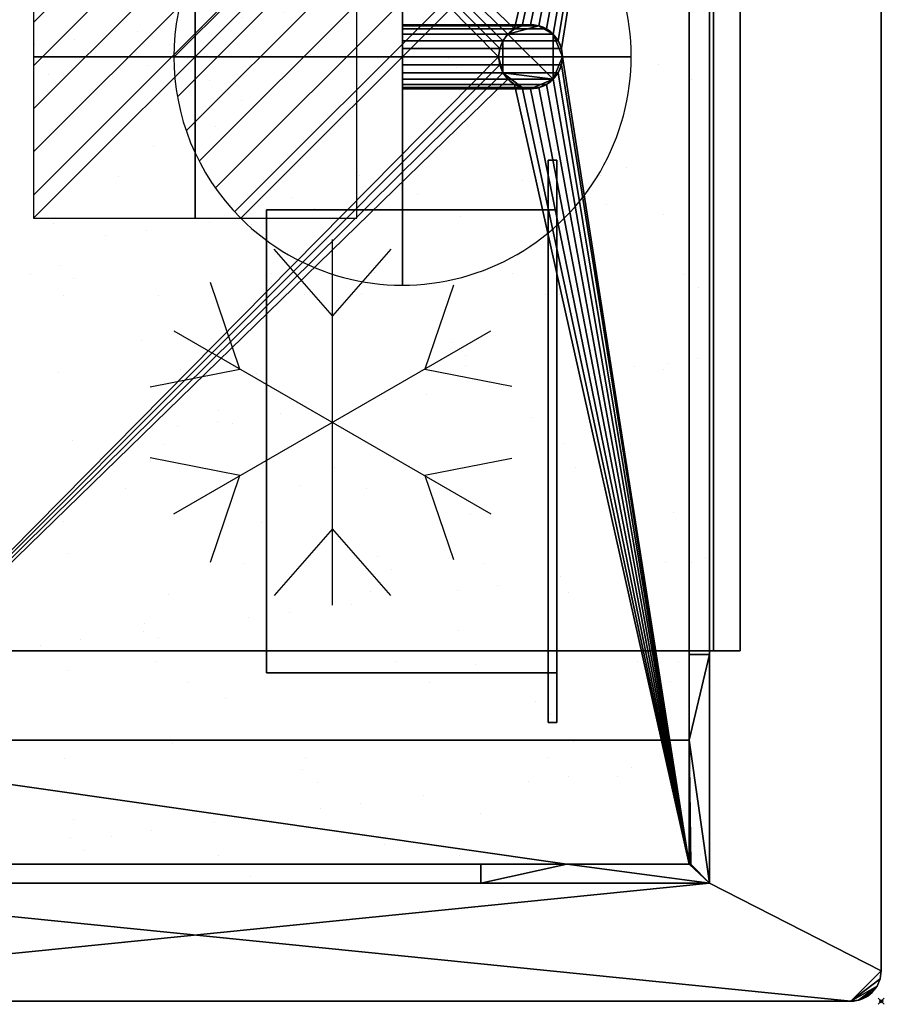
# Model space of a CAD drawing. Extents: x -1 to 451, y -621 to 1.
# Drawn here: x 167 to 451, y -621 to -298 of the extents above; entities that cross this region are included whole.
import ezdxf

# ---------------------------------------------------------------- set-up
doc = ezdxf.new("R2010")
doc.units = 0
doc.header["$PDMODE"] = 35
doc.linetypes.add('NASCOSTA', pattern=[9.525, 6.35, -3.175])
for name, color, linetype in [('IQ_200_2D', 1, 'Continuous'), ('IQ_200_3D', 1, 'Continuous'), ('IQ_204_2D', 7, 'Continuous'), ('IQ_BLACK_3D', 250, 'Continuous'), ('IQ_CON_DRAIN_INT', 7, 'Continuous'), ('IQ_CON_ELECTRICITY_INT', 7, 'Continuous'), ('IQ_INS_3D', 3, 'Continuous')]:
    doc.layers.add(name, color=color, linetype=linetype)

# ---------------------------------------------------------------- blocks, each defined once
blk = doc.blocks.new('*X0')
at = {"color": 0}
for p, q in [((313.993, 2209.039), (321.505, 2216.552)), ((314.108, 2207.74), (322.804, 2216.436)), ((314.158, 2210.619), (319.926, 2216.386)), ((314.399, 2206.617), (323.928, 2216.145)), ((314.821, 2205.625), (324.919, 2215.723)), ((315.101, 2212.976), (317.568, 2215.443)), ((315.354, 2204.743), (325.801, 2215.191)), ((315.985, 2203.96), (326.584, 2214.559))]:
    blk.add_line(p, q, dxfattribs=at)
blk = doc.blocks.new('DRAIN')
blk.add_line((-2.121, -2.121), (2.121, 2.121))
at = {"extrusion": (-1, 0, 0)}
blk.add_line((0, 2.121, -2.121), (0, -2.121, 2.121), dxfattribs=at)
at = {"extrusion": (0, -1, 0)}
blk.add_line((-2.121, 0, -2.121), (2.121, 0, 2.121), dxfattribs=at)
at = {"extrusion": (-1, 0, 0)}
for start, end in [(45, 225), (225, 45)]:
    blk.add_arc((0, 0), 3, start, end, dxfattribs=at)
for start, end in [(45, 225), (225, 45)]:
    blk.add_arc((0, 0), 3, start, end)
at = {"extrusion": (0, -1, 0)}
for start, end in [(45, 225), (225, 45)]:
    blk.add_arc((0, 0), 3, start, end, dxfattribs=at)
at = {"xscale": 0.4000000000000909, "yscale": 0.4000000000000909, "zscale": 0.4000000000000909}
blk.add_blockref('*X0', (-128.597, -883.621), dxfattribs=at)
at = {"extrusion": (-1, 0, 0), "xscale": 0.3999999999999773, "yscale": 0.3999999999999773, "zscale": 0.3999999999999773}
blk.add_blockref('*X0', (-128.597, -883.621), dxfattribs=at)
at = {"extrusion": (0, -1, 0), "xscale": 0.4000000000000909, "yscale": 0.4000000000000909, "zscale": 0.4000000000000909}
blk.add_blockref('*X0', (-128.597, -883.621), dxfattribs=at)
blk = doc.blocks.new('Refrigerator - Refrigerator-68118-Livello rif_')
at = {"layer": 'IQ_204_2D'}
for p, q in [((0, -60), (0, 60)), ((0, 35), (-19.12, 56.87)), ((19.12, 56.87), (0, 35)), ((-30.31, 17.5), (-40, 45.88)), ((39.7, 44.99), (30.31, 17.5)), ((-51.96, 30), (51.96, -30)), ((-51.96, -30), (51.96, 30)), ((-59.74, 11.7), (-30.31, 17.5)), ((30.31, 17.5), (58.81, 11.88)), ((-30.31, -17.5), (-59.74, -11.7)), ((58.81, -11.88), (30.31, -17.5)), ((-40, -45.88), (-30.31, -17.5)), ((30.31, -17.5), (39.7, -44.99)), ((0, -35), (-19.12, -56.87)), ((19.12, -56.87), (0, -35))]:
    blk.add_line(p, q, dxfattribs=at)
blk = doc.blocks.new('*X3')
at = {"color": 0}
for p, q in [((286.774344, 2204.447934), (296.618251, 2214.291842)), ((286.774344, 2205.862148), (295.204037, 2214.291842)), ((286.774344, 2207.276361), (293.789824, 2214.291842)), ((286.774344, 2208.690575), (292.37561, 2214.291842)), ((286.774344, 2210.104788), (290.961397, 2214.291842)), ((286.774344, 2211.519002), (289.547183, 2214.291842)), ((286.774344, 2212.933216), (288.13297, 2214.291842))]:
    blk.add_line(p, q, dxfattribs=at)
blk = doc.blocks.new('ELECTRICITY')
for p, q in [((2.121, 2.121), (-2.121, 2.121)), ((-2.121, 2.121), (-2.121, -2.121)), ((-2.121, -2.121), (2.121, 2.121)), ((2.121, -2.121), (2.121, 2.121)), ((-2.121, -2.121), (2.121, -2.121))]:
    blk.add_line(p, q)
at = {"extrusion": (-1, 0, 0)}
for p, q in [((0, -2.121, 2.121), (0, 2.121, 2.121)), ((0, 2.121, -2.121), (0, -2.121, -2.121)), ((0, 2.121, 2.121), (0, 2.121, -2.121)), ((0, 2.121, -2.121), (0, -2.121, 2.121)), ((0, -2.121, -2.121), (0, -2.121, 2.121))]:
    blk.add_line(p, q, dxfattribs=at)
at = {"extrusion": (0, -1, 0)}
for p, q in [((2.121, 0, 2.121), (-2.121, 0, 2.121)), ((-2.121, 0, -2.121), (2.121, 0, -2.121)), ((-2.121, 0, 2.121), (-2.121, 0, -2.121)), ((-2.121, 0, -2.121), (2.121, 0, 2.121)), ((2.121, 0, -2.121), (2.121, 0, 2.121))]:
    blk.add_line(p, q, dxfattribs=at)
at = {"xscale": 0.4000000000000909, "yscale": 0.4000000000000909, "zscale": 0.4000000000000909}
blk.add_blockref('*X3', (-116.831, -883.595), dxfattribs=at)
at = {"extrusion": (-1, 0, 0), "xscale": 0.3999999999999773, "yscale": 0.3999999999999773, "zscale": 0.3999999999999773}
blk.add_blockref('*X3', (-116.831, -883.595), dxfattribs=at)
at = {"extrusion": (0, -1, 0), "xscale": 0.4000000000000909, "yscale": 0.4000000000000909, "zscale": 0.4000000000000909}
blk.add_blockref('*X3', (-116.831, -883.595), dxfattribs=at)

msp = doc.modelspace()

# ---------------------------------------------------------------- hatches: boundary and pattern name
at = {"layer": 'IQ_204_2D'}
h = msp.add_hatch(dxfattribs=at)
h.set_pattern_fill('AR-SAND', color=8)
h.paths.add_polyline_path([(56.28, -38.78), (393.72, -38.78), (393.72, -581.22), (56.28, -581.22)])

# ---------------------------------------------------------------- linework, layer by layer
at = {"layer": 'IQ_200_2D'}
for p, q in [((450, -610), (450, -10)), ((10, -620), (440, -620))]:
    msp.add_line(p, q, dxfattribs=at)
msp.add_arc((440, -610), 10, 270, 0, dxfattribs=at)
at = {"layer": 'IQ_204_2D'}
for p, q in [((393.72, -38.78), (393.72, -581.22)), ((387, -45), (387, -575)), ((387, -575), (63, -575)), ((393.72, -581.22), (56.28, -581.22))]:
    msp.add_line(p, q, dxfattribs=at)
at = {"layer": 'IQ_204_2D', "color": 8, "linetype": 'NASCOSTA', "ltscale": 5}
for p, q in [((393.72, -38.78), (393.72, -581.22)), ((403.72, -505), (403.72, -115)), ((46.28, -505), (403.72, -505)), ((393.72, -581.22), (56.28, -581.22))]:
    msp.add_line(p, q, dxfattribs=at)
at = {"layer": 'IQ_204_2D'}
for start, end in [(0, 180), (180, 0)]:
    msp.add_arc((335, -310), 10.5, start, end, dxfattribs=at)
at = {"layer": 'IQ_INS_3D'}
msp.add_point((450, -620), dxfattribs=at)

# ---------------------------------------------------------------- block references
at = {"layer": 'IQ_204_2D'}
msp.add_blockref('Refrigerator - Refrigerator-68118-Livello rif_', (270, -430), dxfattribs=at)
at = {"layer": 'IQ_CON_DRAIN_INT', "xscale": 25, "yscale": 25, "zscale": 25}
msp.add_blockref('DRAIN', (293, -310), dxfattribs=at)
at = {"layer": 'IQ_CON_ELECTRICITY_INT', "xscale": 25, "yscale": 25, "zscale": 25}
msp.add_blockref('ELECTRICITY', (225, -310), dxfattribs=at)

# ---------------------------------------------------------------- meshes
at = {"layer": 'IQ_200_3D'}
mesh = msp.add_polyface(dxfattribs=at)
corners = [(440, 0, 898), (442.59, -0.34, 898), (445, -1.34, 898), (447.07, -2.93, 898), (448.66, -5, 898), (449.66, -7.41, 898), (450, -10, 898), (450, -610, 898), (449.66, -612.59, 898), (448.66, -615, 898), (447.07, -617.07, 898), (445, -618.66, 898), (442.59, -619.66, 898), (440, -620, 898), (10, -620, 898), (7.41, -619.66, 898), (5, -618.66, 898), (2.93, -617.07, 898), (1.34, -615, 898), (0.34, -612.59, 898), (0, -610, 898), (0, -10, 898), (0.34, -7.41, 898), (1.34, -5, 898), (2.93, -2.93, 898), (5, -1.34, 898), (7.41, -0.34, 898), (10, 0, 898), (393.72, -38.78, 898), (56.28, -38.78, 898), (56.28, -581.22, 898), (393.72, -581.22, 898)]
mesh.append_faces([[corners[k] for k in face] for face in [(6, 0, 5), (8, 13, 7)]], dxfattribs={"vtx0": -1, "vtx1": -1})
mesh.append_faces([[corners[k] for k in face] for face in [(29, 21, 27, 28), (0, 6, 28, 27)]], dxfattribs={"vtx0": -1, "vtx1": -1, "vtx2": -1})
mesh.append_faces([[corners[k] for k in face] for face in [(14, 20, 30, 31), (31, 7, 13, 14)]], dxfattribs={"vtx0": -1, "vtx1": -1, "vtx3": -1})
mesh.append_faces([[corners[k] for k in face] for face in [(21, 29, 30, 20), (15, 17, 18, 14), (9, 12, 13, 8)]], dxfattribs={"vtx0": -1, "vtx2": -1})
mesh.append_faces([[corners[k] for k in face] for face in [(14, 18, 19, 20)]], dxfattribs={"vtx0": -1, "vtx3": -1})
mesh.append_faces([[corners[k] for k in face] for face in [(22, 23, 27, 21)]], dxfattribs={"vtx1": -1, "vtx2": -1})
mesh.append_faces([[corners[k] for k in face] for face in [(23, 24, 26, 27), (0, 1, 4, 5), (31, 28, 6, 7)]], dxfattribs={"vtx1": -1, "vtx3": -1})
mesh.append_faces([[corners[k] for k in face] for face in [(24, 25, 26), (15, 16, 17), (10, 11, 12, 9)]], dxfattribs={"vtx2": -1})
mesh.append_faces([[corners[k] for k in face] for face in [(1, 2, 3, 4)]], dxfattribs={"vtx3": -1})
mesh = msp.add_polyface(dxfattribs=at)
corners = [(440, 0, 900), (10, 0, 900), (7.41, -0.34, 900), (5, -1.34, 900), (2.93, -2.93, 900), (1.34, -5, 900), (0.34, -7.41, 900), (0, -10, 900), (0, -610, 900), (0.34, -612.59, 900), (1.34, -615, 900), (2.93, -617.07, 900), (5, -618.66, 900), (7.41, -619.66, 900), (10, -620, 900), (440, -620, 900), (442.59, -619.66, 900), (445, -618.66, 900), (447.07, -617.07, 900), (448.66, -615, 900), (449.66, -612.59, 900), (450, -610, 900), (450, -10, 900), (449.66, -7.41, 900), (448.66, -5, 900), (447.07, -2.93, 900), (445, -1.34, 900), (442.59, -0.34, 900), (393.72, -38.78, 900), (393.72, -581.22, 900), (56.28, -581.22, 900), (56.28, -38.78, 900)]
mesh.append_faces([[corners[k] for k in face] for face in [(7, 1, 6), (9, 14, 8)]], dxfattribs={"vtx0": -1, "vtx1": -1})
mesh.append_faces([[corners[k] for k in face] for face in [(28, 22, 0, 31), (1, 7, 31, 0)]], dxfattribs={"vtx0": -1, "vtx1": -1, "vtx2": -1})
mesh.append_faces([[corners[k] for k in face] for face in [(15, 21, 29, 30), (30, 8, 14, 15)]], dxfattribs={"vtx0": -1, "vtx1": -1, "vtx3": -1})
mesh.append_faces([[corners[k] for k in face] for face in [(22, 28, 29, 21), (16, 18, 19, 15), (10, 13, 14, 9)]], dxfattribs={"vtx0": -1, "vtx2": -1})
mesh.append_faces([[corners[k] for k in face] for face in [(15, 19, 20, 21)]], dxfattribs={"vtx0": -1, "vtx3": -1})
mesh.append_faces([[corners[k] for k in face] for face in [(23, 24, 0, 22)]], dxfattribs={"vtx1": -1, "vtx2": -1})
mesh.append_faces([[corners[k] for k in face] for face in [(24, 25, 27, 0), (1, 2, 5, 6), (30, 31, 7, 8)]], dxfattribs={"vtx1": -1, "vtx3": -1})
mesh.append_faces([[corners[k] for k in face] for face in [(25, 26, 27), (16, 17, 18), (11, 12, 13, 10)]], dxfattribs={"vtx2": -1})
mesh.append_faces([[corners[k] for k in face] for face in [(2, 3, 4, 5)]], dxfattribs={"vtx3": -1})
mesh = msp.add_polyface(dxfattribs=at)
corners = [(450, -610, 900), (450, -610, 898), (450, -10, 898), (450, -10, 900)]
mesh.append_faces([[corners[k] for k in face] for face in [(0, 1, 2, 3)]])
mesh = msp.add_polyface(dxfattribs=at)
corners = [(393.72, -38.78, 898), (56.28, -38.78, 898), (56.28, -581.22, 898), (393.72, -581.22, 898)]
mesh.append_faces([[corners[k] for k in face] for face in [(0, 1, 2, 3)]])
mesh = msp.add_polyface(dxfattribs=at)
corners = [(393.72, -38.78, 900), (393.72, -38.78, 898), (393.72, -581.22, 898), (393.72, -581.22, 900)]
mesh.append_faces([[corners[k] for k in face] for face in [(0, 1, 2, 3)]])
mesh = msp.add_polyface(dxfattribs=at)
corners = [(393.72, -506.22, 822.78), (393.72, -113.78, 822.78), (393.72, -38.78, 898), (393.72, -581.22, 898)]
mesh.append_faces([[corners[k] for k in face] for face in [(0, 1, 2, 3)]])
mesh = msp.add_polyface(dxfattribs=at)
corners = [(387, -45, 900), (63, -45, 900), (63, -575, 900), (387, -575, 900), (324.5, -310, 900), (324.86, -307.28, 900), (325.91, -304.75, 900), (327.58, -302.58, 900), (329.75, -300.91, 900), (332.28, -299.86, 900), (335, -299.5, 900), (337.72, -299.86, 900), (340.25, -300.91, 900), (342.42, -302.58, 900), (344.09, -304.75, 900), (345.14, -307.28, 900), (345.5, -310, 900), (345.14, -312.72, 900), (344.09, -315.25, 900), (342.42, -317.42, 900), (340.25, -319.09, 900), (337.72, -320.14, 900), (335, -320.5, 900), (332.28, -320.14, 900), (329.75, -319.09, 900), (327.58, -317.42, 900), (325.91, -315.25, 900), (324.86, -312.72, 900)]
mesh.append_faces([[corners[k] for k in face] for face in [(15, 0, 14), (17, 3, 16), (10, 0, 9), (9, 0, 8), (7, 1, 6), (26, 2, 25), (24, 3, 23)]], dxfattribs={"vtx0": -1, "vtx1": -1})
mesh.append_faces([[corners[k] for k in face] for face in [(0, 15, 16, 3), (0, 10, 11), (3, 17, 18), (3, 18, 19), (3, 22, 23), (1, 7, 8, 0), (2, 26, 27)]], dxfattribs={"vtx0": -1, "vtx2": -1})
mesh.append_faces([[corners[k] for k in face] for face in [(11, 12, 0), (13, 14, 0), (12, 13, 0), (19, 20, 3), (21, 22, 3), (20, 21, 3), (5, 6, 1), (27, 4, 2)]], dxfattribs={"vtx1": -1, "vtx2": -1})
mesh.append_faces([[corners[k] for k in face] for face in [(4, 5, 1, 2), (24, 25, 2, 3)]], dxfattribs={"vtx1": -1, "vtx3": -1})
mesh = msp.add_polyface(dxfattribs=at)
corners = [(387, -45, 898), (387, -575, 898), (63, -575, 898), (63, -45, 898), (345.5, -310, 898), (345.14, -307.28, 898), (344.09, -304.75, 898), (342.42, -302.58, 898), (340.25, -300.91, 898), (337.72, -299.86, 898), (335, -299.5, 898), (332.28, -299.86, 898), (329.75, -300.91, 898), (327.58, -302.58, 898), (325.91, -304.75, 898), (324.86, -307.28, 898), (324.5, -310, 898), (324.86, -312.72, 898), (325.91, -315.25, 898), (327.58, -317.42, 898), (329.75, -319.09, 898), (332.28, -320.14, 898), (335, -320.5, 898), (337.72, -320.14, 898), (340.25, -319.09, 898), (342.42, -317.42, 898), (344.09, -315.25, 898), (345.14, -312.72, 898)]
mesh.append_faces([[corners[k] for k in face] for face in [(14, 3, 13), (6, 0, 5), (25, 1, 24), (22, 1, 21)]], dxfattribs={"vtx0": -1, "vtx1": -1})
mesh.append_faces([[corners[k] for k in face] for face in [(3, 14, 15), (3, 15, 16), (0, 10, 11), (0, 11, 12, 3), (2, 17, 18), (20, 1, 2, 19), (1, 20, 21), (0, 6, 7), (1, 25, 26)]], dxfattribs={"vtx0": -1, "vtx2": -1})
mesh.append_faces([[corners[k] for k in face] for face in [(12, 13, 3), (18, 19, 2), (8, 9, 0), (7, 8, 0), (9, 10, 0), (23, 24, 1), (22, 23, 1), (26, 27, 1), (27, 4, 1)]], dxfattribs={"vtx1": -1, "vtx2": -1})
mesh.append_faces([[corners[k] for k in face] for face in [(16, 17, 2, 3), (4, 5, 0, 1)]], dxfattribs={"vtx1": -1, "vtx3": -1})
mesh = msp.add_polyface(dxfattribs=at)
corners = [(387, -575, 850.99), (346.85, -575, 850.99), (103.15, -575, 850.99), (63, -575, 850.99), (63, -534.35, 850.99), (63, -85.65, 850.99), (63, -45, 850.99), (103.15, -45, 850.99), (346.85, -45, 850.99), (387, -45, 850.99), (387, -85.65, 850.99), (387, -534.35, 850.99)]
mesh.append_faces([[corners[k] for k in face] for face in [(11, 4, 5, 10)]], dxfattribs={"vtx0": -1, "vtx2": -1})
mesh.append_faces([[corners[k] for k in face] for face in [(2, 3, 4, 1)]], dxfattribs={"vtx2": -1})
mesh.append_faces([[corners[k] for k in face] for face in [(8, 9, 10, 5), (11, 0, 1, 4)]], dxfattribs={"vtx2": -1, "vtx3": -1})
mesh.append_faces([[corners[k] for k in face] for face in [(5, 6, 7, 8)]], dxfattribs={"vtx3": -1})
mesh = msp.add_polyface(dxfattribs=at)
corners = [(387, -575, 900), (387, -575, 898), (387, -45, 898), (387, -45, 900)]
mesh.append_faces([[corners[k] for k in face] for face in [(0, 1, 2, 3)]])
mesh = msp.add_polyface(dxfattribs=at)
corners = [(387, -575, 891.26), (387, -575, 850.99), (387, -534.35, 850.99), (387, -575, 891.76), (387, -85.65, 850.99), (387, -45, 850.99), (387, -45, 891.26), (387, -45, 891.76)]
mesh.append_faces([[corners[k] for k in face] for face in [(2, 3, 0, 1), (6, 7, 4, 5)]])
mesh = msp.add_polyface(dxfattribs=at)
corners = [(387, -506.22, 822.78), (387, -534.35, 850.99), (387, -85.65, 850.99), (387, -113.78, 822.78)]
mesh.append_faces([[corners[k] for k in face] for face in [(0, 1, 2, 3)]])
mesh = msp.add_polyface(dxfattribs=at)
corners = [(55, -505, 502), (55, -115, 502), (395, -115, 502), (395, -505, 502)]
mesh.append_faces([[corners[k] for k in face] for face in [(0, 1, 2, 3)]])
mesh = msp.add_polyface(dxfattribs=at)
corners = [(387, -505, 512), (387, -115, 512), (63, -115, 512), (63, -505, 512)]
mesh.append_faces([[corners[k] for k in face] for face in [(0, 1, 2, 3)]])
mesh = msp.add_polyface(dxfattribs=at)
corners = [(387, -113.78, 822.78), (393.72, -113.78, 822.78), (393.72, -506.22, 822.78), (387, -506.22, 822.78)]
mesh.append_faces([[corners[k] for k in face] for face in [(0, 1, 2, 3)]])
mesh = msp.add_polyface(dxfattribs=at)
corners = [(403.72, -505, 822), (403.72, -115, 822), (387, -115, 822), (387, -505, 822)]
mesh.append_faces([[corners[k] for k in face] for face in [(0, 1, 2, 3)]])
mesh = msp.add_polyface(dxfattribs=at)
corners = [(387, -505, 822), (387, -115, 822), (387, -115, 512), (387, -505, 512)]
mesh.append_faces([[corners[k] for k in face] for face in [(0, 1, 2, 3)]])
mesh = msp.add_polyface(dxfattribs=at)
corners = [(395, -505, 502), (395, -115, 502), (395, -115, 817), (395, -505, 817)]
mesh.append_faces([[corners[k] for k in face] for face in [(0, 1, 2, 3)]])
mesh = msp.add_polyface(dxfattribs=at)
corners = [(395, -505, 817), (395, -115, 817), (403.72, -115, 817), (403.72, -505, 817)]
mesh.append_faces([[corners[k] for k in face] for face in [(0, 1, 2, 3)]])
mesh = msp.add_polyface(dxfattribs=at)
corners = [(403.72, -505, 817), (403.72, -115, 817), (403.72, -115, 822), (403.72, -505, 822)]
mesh.append_faces([[corners[k] for k in face] for face in [(0, 1, 2, 3)]])
mesh = msp.add_polyface(dxfattribs=at)
corners = [(293, -310, 808), (293, -307.28, 807.64), (293, -304.75, 806.59), (293, -302.58, 804.92), (293, -300.91, 802.75), (293, -299.86, 800.22), (293, -299.5, 797.5), (293, -299.86, 794.78), (293, -300.91, 792.25), (293, -302.58, 790.08), (293, -304.75, 788.41), (293, -307.28, 787.36), (293, -310, 787), (293, -312.72, 787.36), (293, -315.25, 788.41), (293, -317.42, 790.08), (293, -319.09, 792.25), (293, -320.14, 794.78), (293, -320.5, 797.5), (293, -320.14, 800.22), (293, -319.09, 802.75), (293, -317.42, 804.92), (293, -315.25, 806.59), (293, -312.72, 807.64)]
mesh.append_faces([[corners[k] for k in face] for face in [(10, 8, 9), (13, 11, 12)]], dxfattribs={"vtx0": -1})
mesh.append_faces([[corners[k] for k in face] for face in [(16, 3, 11, 13), (23, 3, 16, 20)]], dxfattribs={"vtx0": -1, "vtx1": -1, "vtx2": -1, "vtx3": -1})
mesh.append_faces([[corners[k] for k in face] for face in [(11, 7, 8, 10), (20, 16, 17, 19)]], dxfattribs={"vtx0": -1, "vtx2": -1})
mesh.append_faces([[corners[k] for k in face] for face in [(3, 6, 7, 11)]], dxfattribs={"vtx0": -1, "vtx2": -1, "vtx3": -1})
mesh.append_faces([[corners[k] for k in face] for face in [(23, 1, 2, 3)]], dxfattribs={"vtx0": -1, "vtx3": -1})
mesh.append_faces([[corners[k] for k in face] for face in [(18, 19, 17)]], dxfattribs={"vtx1": -1})
mesh.append_faces([[corners[k] for k in face] for face in [(23, 0, 1)]], dxfattribs={"vtx2": -1})
mesh.append_faces([[corners[k] for k in face] for face in [(3, 4, 5, 6), (13, 14, 15, 16), (20, 21, 22, 23)]], dxfattribs={"vtx3": -1})
mesh = msp.add_polyface(dxfattribs=at)
corners = [(324.5, -310, 808), (324.86, -307.28, 807.64), (325.91, -304.75, 806.59), (327.58, -302.58, 804.92), (329.75, -300.91, 802.75), (332.28, -299.86, 800.22), (335, -299.5, 797.5), (337.72, -299.86, 794.78), (340.25, -300.91, 792.25), (342.42, -302.58, 790.08), (344.09, -304.75, 788.41), (345.14, -307.28, 787.36), (345.5, -310, 787), (293, -310, 787), (293, -307.28, 787.36), (293, -304.75, 788.41), (293, -302.58, 790.08), (293, -300.91, 792.25), (293, -299.86, 794.78), (293, -299.5, 797.5), (293, -299.86, 800.22), (293, -300.91, 802.75), (293, -302.58, 804.92), (293, -304.75, 806.59), (293, -307.28, 807.64), (293, -310, 808)]
mesh.append_faces([[corners[k] for k in face] for face in [(13, 14, 11, 12)]], dxfattribs={"vtx1": -1})
mesh.append_faces([[corners[k] for k in face] for face in [(14, 15, 10, 11), (16, 17, 8, 9), (15, 16, 9, 10), (17, 18, 7, 8), (18, 19, 6, 7), (20, 21, 4, 5), (21, 22, 3, 4), (23, 24, 1, 2), (22, 23, 2, 3), (5, 6, 19, 20)]], dxfattribs={"vtx1": -1, "vtx3": -1})
mesh.append_faces([[corners[k] for k in face] for face in [(24, 25, 0, 1)]], dxfattribs={"vtx3": -1})
mesh = msp.add_polyface(dxfattribs=at)
corners = [(324.5, -310, 900), (324.5, -310, 898), (324.86, -307.28, 898), (325.91, -304.75, 898), (327.58, -302.58, 898), (329.75, -300.91, 898), (332.28, -299.86, 898), (335, -299.5, 898), (337.72, -299.86, 898), (340.25, -300.91, 898), (342.42, -302.58, 898), (344.09, -304.75, 898), (345.14, -307.28, 898), (345.5, -310, 898), (345.5, -310, 900), (345.14, -307.28, 900), (344.09, -304.75, 900), (342.42, -302.58, 900), (340.25, -300.91, 900), (337.72, -299.86, 900), (335, -299.5, 900), (332.28, -299.86, 900), (329.75, -300.91, 900), (327.58, -302.58, 900), (325.91, -304.75, 900), (324.86, -307.28, 900)]
mesh.append_faces([[corners[k] for k in face] for face in [(15, 12, 13, 14), (2, 25, 0, 1)]], dxfattribs={"vtx0": -1})
mesh.append_faces([[corners[k] for k in face] for face in [(16, 11, 12, 15), (18, 9, 10, 17), (17, 10, 11, 16), (19, 8, 9, 18), (8, 19, 20, 7), (21, 6, 7, 20), (22, 5, 6, 21), (24, 3, 4, 23), (23, 4, 5, 22), (25, 2, 3, 24)]], dxfattribs={"vtx0": -1, "vtx2": -1})
mesh = msp.add_polyface(dxfattribs=at)
corners = [(324.5, -310, 898), (324.86, -312.72, 898), (325.91, -315.25, 898), (327.58, -317.42, 898), (329.75, -319.09, 898), (332.28, -320.14, 898), (335, -320.5, 898), (337.72, -320.14, 898), (340.25, -319.09, 898), (342.42, -317.42, 898), (344.09, -315.25, 898), (345.14, -312.72, 898), (345.5, -310, 898), (345.14, -307.28, 898), (344.09, -304.75, 898), (342.42, -302.58, 898), (340.25, -300.91, 898), (337.72, -299.86, 898), (335, -299.5, 898), (332.28, -299.86, 898), (329.75, -300.91, 898), (327.58, -302.58, 898), (325.91, -304.75, 898), (324.86, -307.28, 898)]
mesh.append_faces([[corners[k] for k in face] for face in [(2, 0, 1)]], dxfattribs={"vtx0": -1})
mesh.append_faces([[corners[k] for k in face] for face in [(9, 12, 15)]], dxfattribs={"vtx0": -1, "vtx1": -1, "vtx2": -1})
mesh.append_faces([[corners[k] for k in face] for face in [(21, 9, 15, 17)]], dxfattribs={"vtx0": -1, "vtx1": -1, "vtx2": -1, "vtx3": -1})
mesh.append_faces([[corners[k] for k in face] for face in [(2, 5, 6, 9)]], dxfattribs={"vtx0": -1, "vtx2": -1, "vtx3": -1})
mesh.append_faces([[corners[k] for k in face] for face in [(18, 19, 17), (16, 17, 15), (14, 15, 12, 13), (11, 12, 9, 10), (8, 9, 6, 7)]], dxfattribs={"vtx1": -1})
mesh.append_faces([[corners[k] for k in face] for face in [(21, 22, 2, 9)]], dxfattribs={"vtx1": -1, "vtx2": -1, "vtx3": -1})
mesh.append_faces([[corners[k] for k in face] for face in [(19, 20, 21, 17), (22, 23, 0, 2)]], dxfattribs={"vtx2": -1, "vtx3": -1})
mesh.append_faces([[corners[k] for k in face] for face in [(2, 3, 4, 5)]], dxfattribs={"vtx3": -1})
mesh = msp.add_polyface(dxfattribs=at)
corners = [(324.5, -310, 898), (324.86, -307.28, 898), (325.91, -304.75, 898), (327.58, -302.58, 898), (329.75, -300.91, 898), (332.28, -299.86, 898), (335, -299.5, 898), (337.72, -299.86, 898), (340.25, -300.91, 898), (342.42, -302.58, 898), (344.09, -304.75, 898), (345.14, -307.28, 898), (345.5, -310, 898), (345.5, -310, 787), (345.14, -307.28, 787.36), (344.09, -304.75, 788.41), (342.42, -302.58, 790.08), (340.25, -300.91, 792.25), (337.72, -299.86, 794.78), (335, -299.5, 797.5), (332.28, -299.86, 800.22), (329.75, -300.91, 802.75), (327.58, -302.58, 804.92), (325.91, -304.75, 806.59), (324.86, -307.28, 807.64), (324.5, -310, 808)]
mesh.append_faces([[corners[k] for k in face] for face in [(11, 14, 15, 10), (9, 16, 17, 8), (10, 15, 16, 9), (8, 17, 18, 7), (19, 6, 7, 18), (5, 20, 21, 4), (20, 5, 6, 19), (2, 23, 24, 1), (3, 22, 23, 2), (4, 21, 22, 3)]], dxfattribs={"vtx0": -1, "vtx2": -1})
mesh.append_faces([[corners[k] for k in face] for face in [(12, 13, 14, 11), (25, 0, 1, 24)]], dxfattribs={"vtx2": -1})
mesh = msp.add_polyface(dxfattribs=at)
corners = [(345.5, -310, 787), (345.14, -312.72, 787.36), (344.09, -315.25, 788.41), (342.42, -317.42, 790.08), (340.25, -319.09, 792.25), (337.72, -320.14, 794.78), (335, -320.5, 797.5), (332.28, -320.14, 800.22), (329.75, -319.09, 802.75), (327.58, -317.42, 804.92), (325.91, -315.25, 806.59), (324.86, -312.72, 807.64), (324.5, -310, 808), (293, -310, 808), (293, -312.72, 807.64), (293, -315.25, 806.59), (293, -317.42, 804.92), (293, -319.09, 802.75), (293, -320.14, 800.22), (293, -320.5, 797.5), (293, -320.14, 794.78), (293, -319.09, 792.25), (293, -317.42, 790.08), (293, -315.25, 788.41), (293, -312.72, 787.36), (293, -310, 787)]
mesh.append_faces([[corners[k] for k in face] for face in [(1, 24, 25, 0)]], dxfattribs={"vtx0": -1})
mesh.append_faces([[corners[k] for k in face] for face in [(11, 14, 15, 10), (9, 16, 17, 8), (10, 15, 16, 9), (8, 17, 18, 7), (19, 6, 7, 18), (5, 20, 21, 4), (4, 21, 22, 3), (2, 23, 24, 1), (3, 22, 23, 2), (20, 5, 6, 19)]], dxfattribs={"vtx0": -1, "vtx2": -1})
mesh.append_faces([[corners[k] for k in face] for face in [(12, 13, 14, 11)]], dxfattribs={"vtx2": -1})
mesh = msp.add_polyface(dxfattribs=at)
corners = [(324.5, -310, 898), (324.5, -310, 900), (324.86, -312.72, 900), (325.91, -315.25, 900), (327.58, -317.42, 900), (329.75, -319.09, 900), (332.28, -320.14, 900), (335, -320.5, 900), (337.72, -320.14, 900), (340.25, -319.09, 900), (342.42, -317.42, 900), (344.09, -315.25, 900), (345.14, -312.72, 900), (345.5, -310, 900), (345.5, -310, 898), (345.14, -312.72, 898), (344.09, -315.25, 898), (342.42, -317.42, 898), (340.25, -319.09, 898), (337.72, -320.14, 898), (335, -320.5, 898), (332.28, -320.14, 898), (329.75, -319.09, 898), (327.58, -317.42, 898), (325.91, -315.25, 898), (324.86, -312.72, 898)]
mesh.append_faces([[corners[k] for k in face] for face in [(2, 25, 0, 1), (15, 12, 13, 14)]], dxfattribs={"vtx0": -1})
mesh.append_faces([[corners[k] for k in face] for face in [(3, 24, 25, 2), (5, 22, 23, 4), (4, 23, 24, 3), (6, 21, 22, 5), (21, 6, 7, 20), (8, 19, 20, 7), (9, 18, 19, 8), (11, 16, 17, 10), (10, 17, 18, 9), (12, 15, 16, 11)]], dxfattribs={"vtx0": -1, "vtx2": -1})
mesh = msp.add_polyface(dxfattribs=at)
corners = [(345.5, -310, 898), (345.14, -312.72, 898), (344.09, -315.25, 898), (342.42, -317.42, 898), (340.25, -319.09, 898), (337.72, -320.14, 898), (335, -320.5, 898), (332.28, -320.14, 898), (329.75, -319.09, 898), (327.58, -317.42, 898), (325.91, -315.25, 898), (324.86, -312.72, 898), (324.5, -310, 898), (324.5, -310, 808), (324.86, -312.72, 807.64), (325.91, -315.25, 806.59), (327.58, -317.42, 804.92), (329.75, -319.09, 802.75), (332.28, -320.14, 800.22), (335, -320.5, 797.5), (337.72, -320.14, 794.78), (340.25, -319.09, 792.25), (342.42, -317.42, 790.08), (344.09, -315.25, 788.41), (345.14, -312.72, 787.36), (345.5, -310, 787)]
mesh.append_faces([[corners[k] for k in face] for face in [(13, 14, 11, 12)]], dxfattribs={"vtx1": -1})
mesh.append_faces([[corners[k] for k in face] for face in [(14, 15, 10, 11), (17, 18, 7, 8), (16, 17, 8, 9), (15, 16, 9, 10), (6, 7, 18, 19), (20, 21, 4, 5), (21, 22, 3, 4), (23, 24, 1, 2), (22, 23, 2, 3), (19, 20, 5, 6)]], dxfattribs={"vtx1": -1, "vtx3": -1})
mesh.append_faces([[corners[k] for k in face] for face in [(24, 25, 0, 1)]], dxfattribs={"vtx3": -1})
mesh = msp.add_polyface(dxfattribs=at)
corners = [(340.77, -343.97, 304.4), (340.77, -343.97, 250), (340.77, -528.47, 250), (340.77, -528.47, 304.4), (340.77, -360.22, 298.2), (340.77, -512.22, 298.2), (340.77, -512.22, 256.2), (340.77, -360.22, 256.2)]
mesh.append_faces([[corners[k] for k in face] for face in [(3, 5, 6, 2), (2, 6, 7, 1)]], dxfattribs={"vtx0": -1, "vtx2": -1})
mesh.append_faces([[corners[k] for k in face] for face in [(4, 5, 3, 0), (7, 4, 0, 1)]], dxfattribs={"vtx1": -1, "vtx3": -1})
mesh = msp.add_polyface(dxfattribs=at)
corners = [(343.65, -343.97, 304.4), (340.77, -343.97, 304.4), (340.77, -528.47, 304.4), (343.65, -528.47, 304.4)]
mesh.append_faces([[corners[k] for k in face] for face in [(0, 1, 2, 3)]])
mesh = msp.add_polyface(dxfattribs=at)
corners = [(343.65, -528.47, 250), (340.77, -528.47, 250), (340.77, -343.97, 250), (343.65, -343.97, 250)]
mesh.append_faces([[corners[k] for k in face] for face in [(0, 1, 2, 3)]])
mesh = msp.add_polyface(dxfattribs=at)
corners = [(343.65, -343.97, 250), (340.77, -343.97, 250), (340.77, -343.97, 304.4), (343.65, -343.97, 304.4)]
mesh.append_faces([[corners[k] for k in face] for face in [(0, 1, 2, 3)]])
mesh = msp.add_polyface(dxfattribs=at)
corners = [(343.65, -343.97, 304.4), (343.65, -528.47, 304.4), (343.65, -528.47, 250), (343.65, -343.97, 250), (343.65, -360.22, 298.2), (343.65, -360.22, 256.2), (343.65, -512.22, 256.2), (343.65, -512.22, 298.2)]
mesh.append_faces([[corners[k] for k in face] for face in [(0, 4, 5, 3), (3, 5, 6, 2)]], dxfattribs={"vtx0": -1, "vtx2": -1})
mesh.append_faces([[corners[k] for k in face] for face in [(7, 4, 0, 1), (6, 7, 1, 2)]], dxfattribs={"vtx1": -1, "vtx3": -1})
mesh = msp.add_polyface(dxfattribs=at)
corners = [(248.35, -512.22, 298.2), (343.65, -512.22, 298.2), (343.65, -360.22, 298.2), (248.35, -360.22, 298.2)]
mesh.append_faces([[corners[k] for k in face] for face in [(0, 1, 2, 3)]])
mesh = msp.add_polyface(dxfattribs=at)
corners = [(343.65, -360.22, 256.2), (343.65, -512.22, 256.2), (248.35, -512.22, 256.2), (248.35, -360.22, 256.2)]
mesh.append_faces([[corners[k] for k in face] for face in [(0, 1, 2, 3)]])
mesh = msp.add_polyface(dxfattribs=at)
corners = [(248.35, -360.22, 298.2), (248.35, -360.22, 256.2), (248.35, -512.22, 256.2), (248.35, -512.22, 298.2)]
mesh.append_faces([[corners[k] for k in face] for face in [(0, 1, 2, 3)]])
mesh = msp.add_polyface(dxfattribs=at)
corners = [(343.65, -360.22, 298.2), (343.65, -360.22, 256.2), (248.35, -360.22, 256.2), (248.35, -360.22, 298.2)]
mesh.append_faces([[corners[k] for k in face] for face in [(0, 1, 2, 3)]])
mesh = msp.add_polyface(dxfattribs=at)
corners = [(343.65, -360.22, 298.2), (340.77, -360.22, 298.2), (340.77, -360.22, 256.2), (343.65, -360.22, 256.2)]
mesh.append_faces([[corners[k] for k in face] for face in [(0, 1, 2, 3)]])
mesh = msp.add_polyface(dxfattribs=at)
corners = [(343.65, -360.22, 256.2), (340.77, -360.22, 256.2), (340.77, -512.22, 256.2), (343.65, -512.22, 256.2)]
mesh.append_faces([[corners[k] for k in face] for face in [(0, 1, 2, 3)]])
mesh = msp.add_polyface(dxfattribs=at)
corners = [(343.65, -512.22, 298.2), (340.77, -512.22, 298.2), (340.77, -360.22, 298.2), (343.65, -360.22, 298.2)]
mesh.append_faces([[corners[k] for k in face] for face in [(0, 1, 2, 3)]])
mesh = msp.add_polyface(dxfattribs=at)
corners = [(343.65, -360.22, 298.2), (343.65, -512.22, 298.2), (343.65, -512.22, 256.2), (343.65, -360.22, 256.2), (343.65, -466.22, 287.2), (343.65, -466.22, 267.2), (343.65, -486.22, 267.2), (343.65, -486.22, 287.2), (343.65, -426.22, 287.2), (343.65, -426.22, 267.2), (343.65, -446.22, 267.2), (343.65, -446.22, 287.2), (343.65, -386.22, 287.2), (343.65, -386.22, 267.2), (343.65, -406.22, 267.2), (343.65, -406.22, 287.2)]
mesh.append_faces([[corners[k] for k in face] for face in [(14, 9, 3, 13)]], dxfattribs={"vtx0": -1, "vtx1": -1, "vtx2": -1})
mesh.append_faces([[corners[k] for k in face] for face in [(2, 10, 5, 6)]], dxfattribs={"vtx0": -1, "vtx1": -1, "vtx3": -1})
mesh.append_faces([[corners[k] for k in face] for face in [(1, 11, 8, 0), (0, 12, 13, 3), (15, 8, 9, 14)]], dxfattribs={"vtx0": -1, "vtx2": -1})
mesh.append_faces([[corners[k] for k in face] for face in [(1, 7, 4, 11)]], dxfattribs={"vtx0": -1, "vtx2": -1, "vtx3": -1})
mesh.append_faces([[corners[k] for k in face] for face in [(15, 12, 0, 8)]], dxfattribs={"vtx1": -1, "vtx2": -1, "vtx3": -1})
mesh.append_faces([[corners[k] for k in face] for face in [(6, 7, 1, 2), (10, 11, 4, 5), (9, 10, 2, 3)]], dxfattribs={"vtx1": -1, "vtx3": -1})
mesh = msp.add_polyface(dxfattribs=at)
corners = [(55, -505, 502), (395, -505, 502), (395, -505, 817), (403.72, -505, 817), (403.72, -505, 822), (387, -505, 822), (387, -505, 512), (63, -505, 512), (63, -505, 822), (46.28, -505, 822), (46.28, -505, 817), (55, -505, 817)]
mesh.append_faces([[corners[k] for k in face] for face in [(6, 1, 2, 5)]], dxfattribs={"vtx0": -1, "vtx2": -1})
mesh.append_faces([[corners[k] for k in face] for face in [(4, 5, 2, 3)]], dxfattribs={"vtx1": -1})
mesh.append_faces([[corners[k] for k in face] for face in [(11, 0, 7, 8), (6, 7, 0, 1)]], dxfattribs={"vtx1": -1, "vtx3": -1})
mesh.append_faces([[corners[k] for k in face] for face in [(9, 10, 11, 8)]], dxfattribs={"vtx2": -1})
mesh = msp.add_polyface(dxfattribs=at)
corners = [(393.72, -506.22, 822.78), (393.72, -581.22, 898), (387.5, -575, 891.76), (387, -575, 891.76), (387, -534.35, 850.99), (387, -506.22, 822.78)]
mesh.append_faces([[corners[k] for k in face] for face in [(4, 0, 1), (4, 1, 2)]], dxfattribs={"vtx0": -1, "vtx2": -1})
mesh.append_faces([[corners[k] for k in face] for face in [(3, 4, 2)]], dxfattribs={"vtx1": -1})
mesh.append_faces([[corners[k] for k in face] for face in [(4, 5, 0)]], dxfattribs={"vtx2": -1})
mesh = msp.add_polyface(dxfattribs=at)
corners = [(248.35, -512.22, 298.2), (248.35, -512.22, 256.2), (343.65, -512.22, 256.2), (343.65, -512.22, 298.2)]
mesh.append_faces([[corners[k] for k in face] for face in [(0, 1, 2, 3)]])
mesh = msp.add_polyface(dxfattribs=at)
corners = [(343.65, -512.22, 256.2), (340.77, -512.22, 256.2), (340.77, -512.22, 298.2), (343.65, -512.22, 298.2)]
mesh.append_faces([[corners[k] for k in face] for face in [(0, 1, 2, 3)]])
mesh = msp.add_polyface(dxfattribs=at)
corners = [(343.65, -528.47, 304.4), (340.77, -528.47, 304.4), (340.77, -528.47, 250), (343.65, -528.47, 250)]
mesh.append_faces([[corners[k] for k in face] for face in [(0, 1, 2, 3)]])
mesh = msp.add_polyface(dxfattribs=at)
corners = [(318.72, -575, 822.78), (131.28, -575, 822.78), (103.15, -575, 850.99), (346.85, -575, 850.99), (387.5, -575, 891.76), (387, -575, 891.26), (387, -575, 891.76), (63, -575, 891.26), (62.5, -575, 891.76), (63, -575, 891.76)]
mesh.append_faces([[corners[k] for k in face] for face in [(0, 1, 2, 3), (6, 4, 5), (8, 9, 7)]])
mesh = msp.add_polyface(dxfattribs=at)
corners = [(63, -575, 900), (63, -575, 898), (387, -575, 898), (387, -575, 900)]
mesh.append_faces([[corners[k] for k in face] for face in [(0, 1, 2, 3)]])
mesh = msp.add_polyface(dxfattribs=at)
corners = [(346.85, -575, 850.99), (387, -575, 850.99), (387, -575, 891.26), (63, -575, 850.99), (103.15, -575, 850.99), (63, -575, 891.26)]
mesh.append_faces([[corners[k] for k in face] for face in [(2, 0, 1), (5, 3, 4)]])
mesh = msp.add_polyface(dxfattribs=at)
corners = [(318.72, -575, 822.78), (318.72, -581.22, 822.78), (131.28, -581.22, 822.78), (131.28, -575, 822.78)]
mesh.append_faces([[corners[k] for k in face] for face in [(0, 1, 2, 3)]])
mesh = msp.add_polyface(dxfattribs=at)
corners = [(393.72, -581.22, 898), (318.72, -581.22, 822.78), (318.72, -575, 822.78), (346.85, -575, 850.99), (387, -575, 891.26), (387.5, -575, 891.76)]
mesh.append_faces([[corners[k] for k in face] for face in [(3, 1, 2)]], dxfattribs={"vtx0": -1})
mesh.append_faces([[corners[k] for k in face] for face in [(0, 3, 4)]], dxfattribs={"vtx0": -1, "vtx2": -1})
mesh.append_faces([[corners[k] for k in face] for face in [(0, 1, 3)]], dxfattribs={"vtx1": -1, "vtx2": -1})
mesh.append_faces([[corners[k] for k in face] for face in [(4, 5, 0)]], dxfattribs={"vtx2": -1})
mesh = msp.add_polyface(dxfattribs=at)
corners = [(393.72, -581.22, 900), (393.72, -581.22, 898), (56.28, -581.22, 898), (56.28, -581.22, 900)]
mesh.append_faces([[corners[k] for k in face] for face in [(0, 1, 2, 3)]])
mesh = msp.add_polyface(dxfattribs=at)
corners = [(56.28, -581.22, 898), (131.28, -581.22, 822.78), (318.72, -581.22, 822.78), (393.72, -581.22, 898)]
mesh.append_faces([[corners[k] for k in face] for face in [(0, 1, 2, 3)]])
mesh = msp.add_polyface(dxfattribs=at)
corners = [(450, -610, 900), (449.66, -612.59, 900), (448.66, -615, 900), (447.07, -617.07, 900), (445, -618.66, 900), (442.59, -619.66, 900), (440, -620, 900), (440, -620, 898), (442.59, -619.66, 898), (445, -618.66, 898), (447.07, -617.07, 898), (448.66, -615, 898), (449.66, -612.59, 898), (450, -610, 898)]
mesh.append_faces([[corners[k] for k in face] for face in [(7, 8, 5, 6), (0, 1, 12, 13)]], dxfattribs={"vtx1": -1})
mesh.append_faces([[corners[k] for k in face] for face in [(8, 9, 4, 5), (3, 4, 9, 10), (10, 11, 2, 3), (11, 12, 1, 2)]], dxfattribs={"vtx1": -1, "vtx3": -1})
mesh = msp.add_polyface(dxfattribs=at)
corners = [(10, -620, 900), (10, -620, 898), (440, -620, 898), (440, -620, 900)]
mesh.append_faces([[corners[k] for k in face] for face in [(0, 1, 2, 3)]])
at = {"layer": 'IQ_BLACK_3D'}
mesh = msp.add_polyface(dxfattribs=at)
corners = [(343.65, -406.22, 287.2), (343.65, -406.22, 267.2), (343.65, -386.22, 267.2), (343.65, -386.22, 287.2)]
mesh.append_faces([[corners[k] for k in face] for face in [(0, 1, 2, 3)]])
mesh = msp.add_polyface(dxfattribs=at)
corners = [(343.65, -446.22, 287.2), (343.65, -446.22, 267.2), (343.65, -426.22, 267.2), (343.65, -426.22, 287.2)]
mesh.append_faces([[corners[k] for k in face] for face in [(0, 1, 2, 3)]])
mesh = msp.add_polyface(dxfattribs=at)
corners = [(343.65, -486.22, 287.2), (343.65, -486.22, 267.2), (343.65, -466.22, 267.2), (343.65, -466.22, 287.2)]
mesh.append_faces([[corners[k] for k in face] for face in [(0, 1, 2, 3)]])

doc.saveas('drawing.dxf')
